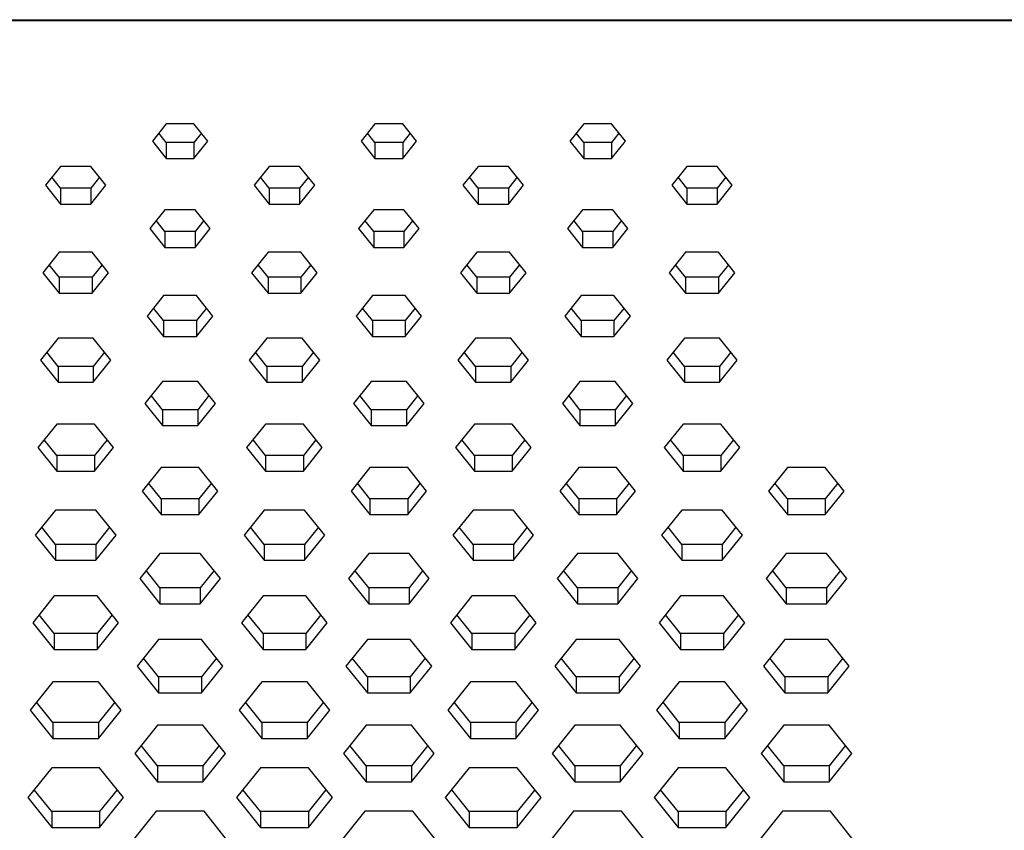
# Paper-space layout '_Bottom' of a CAD drawing. Units: inches. Extents: x -30.1 to 30.1, y -15.3 to 17.5.
# Drawn here: x 6 to 8.4, y -4.7 to -2.8 of the extents above; entities that cross this region are included whole.
import ezdxf

# ---------------------------------------------------------------- set-up
doc = ezdxf.new("R2010")
doc.units = ezdxf.units.IN
doc.header["$MEASUREMENT"] = 0

psp = doc.layouts.new('_Bottom')

# ---------------------------------------------------------------- linework, layer by layer
at = {"color": 7, "linetype": 'Continuous', "lineweight": 25}
for p, q in [((-10.6747, -2.8068), (10.6747, -2.8068)), ((-10.6702, -2.8089), (10.6702, -2.8089)), ((6.3613, -3.055), (6.3283, -3.0962)), ((6.4275, -3.055), (6.3613, -3.055)), ((6.4606, -3.0962), (6.4275, -3.055)), ((6.8593, -3.055), (6.8262, -3.0962)), ((6.9255, -3.055), (6.8593, -3.055)), ((6.9585, -3.0962), (6.9255, -3.055)), ((7.3573, -3.055), (7.3242, -3.0962)), ((7.4234, -3.055), (7.3573, -3.055)), ((7.4565, -3.0962), (7.4234, -3.055)), ((6.3283, -3.0962), (6.3613, -3.1374)), ((6.3613, -3.0996), (6.3434, -3.0773)), ((6.4275, -3.0996), (6.3613, -3.0996)), ((6.3613, -3.0996), (6.3613, -3.1374)), ((6.4454, -3.0773), (6.4275, -3.0996)), ((6.4275, -3.1374), (6.4606, -3.0962)), ((6.4275, -3.0996), (6.4275, -3.1374)), ((6.8262, -3.0962), (6.8593, -3.1374)), ((6.8593, -3.0996), (6.8414, -3.0773)), ((6.9255, -3.0996), (6.8593, -3.0996)), ((6.8593, -3.0996), (6.8593, -3.1374)), ((6.9434, -3.0773), (6.9255, -3.0996)), ((6.9255, -3.1374), (6.9585, -3.0962)), ((6.9255, -3.0996), (6.9255, -3.1374)), ((7.3242, -3.0962), (7.3573, -3.1374)), ((7.3573, -3.0996), (7.3394, -3.0773)), ((7.4234, -3.0996), (7.3573, -3.0996)), ((7.3573, -3.0996), (7.3573, -3.1374)), ((7.4413, -3.0773), (7.4234, -3.0996)), ((7.4234, -3.1374), (7.4565, -3.0962)), ((7.4234, -3.0996), (7.4234, -3.1374)), ((6.3613, -3.1374), (6.4275, -3.1374)), ((6.8593, -3.1374), (6.9255, -3.1374)), ((7.3573, -3.1374), (7.4234, -3.1374)), ((6.1094, -3.1565), (6.0733, -3.2014)), ((6.1815, -3.1565), (6.1094, -3.1565)), ((6.2176, -3.2014), (6.1815, -3.1565)), ((6.6073, -3.1565), (6.5712, -3.2014)), ((6.6795, -3.1565), (6.6073, -3.1565)), ((6.7156, -3.2014), (6.6795, -3.1565)), ((7.1053, -3.1565), (7.0692, -3.2014)), ((7.1775, -3.1565), (7.1053, -3.1565)), ((7.2135, -3.2014), (7.1775, -3.1565)), ((7.6032, -3.1565), (7.5672, -3.2014)), ((7.6754, -3.1565), (7.6032, -3.1565)), ((7.7115, -3.2014), (7.6754, -3.1565)), ((6.1094, -3.2086), (6.0884, -3.1825)), ((6.2024, -3.1825), (6.1815, -3.2086)), ((6.6073, -3.2086), (6.5864, -3.1825)), ((6.7004, -3.1825), (6.6795, -3.2086)), ((7.1053, -3.2086), (7.0844, -3.1825)), ((7.1984, -3.1825), (7.1775, -3.2086)), ((7.6032, -3.2086), (7.5823, -3.1825)), ((7.6963, -3.1825), (7.6754, -3.2086)), ((6.0733, -3.2014), (6.1094, -3.2464)), ((6.1815, -3.2086), (6.1094, -3.2086)), ((6.1094, -3.2086), (6.1094, -3.2464)), ((6.1815, -3.2464), (6.2176, -3.2014)), ((6.1815, -3.2086), (6.1815, -3.2464)), ((6.5712, -3.2014), (6.6073, -3.2464)), ((6.6795, -3.2086), (6.6073, -3.2086)), ((6.6073, -3.2086), (6.6073, -3.2464)), ((6.6795, -3.2464), (6.7156, -3.2014)), ((6.6795, -3.2086), (6.6795, -3.2464)), ((7.0692, -3.2014), (7.1053, -3.2464)), ((7.1775, -3.2086), (7.1053, -3.2086)), ((7.1053, -3.2086), (7.1053, -3.2464)), ((7.1775, -3.2464), (7.2135, -3.2014)), ((7.1775, -3.2086), (7.1775, -3.2464)), ((7.5672, -3.2014), (7.6032, -3.2464)), ((7.6754, -3.2086), (7.6032, -3.2086)), ((7.6032, -3.2086), (7.6032, -3.2464)), ((7.6754, -3.2464), (7.7115, -3.2014)), ((7.6754, -3.2086), (7.6754, -3.2464)), ((6.1094, -3.2464), (6.1815, -3.2464)), ((6.3583, -3.2599), (6.3223, -3.3048)), ((6.4305, -3.2599), (6.3583, -3.2599)), ((6.4666, -3.3048), (6.4305, -3.2599)), ((6.6073, -3.2464), (6.6795, -3.2464)), ((6.8563, -3.2599), (6.8202, -3.3048)), ((6.9285, -3.2599), (6.8563, -3.2599)), ((6.9646, -3.3048), (6.9285, -3.2599)), ((7.1053, -3.2464), (7.1775, -3.2464)), ((7.3543, -3.2599), (7.3182, -3.3048)), ((7.4264, -3.2599), (7.3543, -3.2599)), ((7.4625, -3.3048), (7.4264, -3.2599)), ((7.6032, -3.2464), (7.6754, -3.2464)), ((6.3583, -3.312), (6.3374, -3.2859)), ((6.4514, -3.2859), (6.4305, -3.312)), ((6.8563, -3.312), (6.8354, -3.2859)), ((6.9494, -3.2859), (6.9285, -3.312)), ((7.3543, -3.312), (7.3334, -3.2859)), ((7.4473, -3.2859), (7.4264, -3.312)), ((6.3223, -3.3048), (6.3583, -3.3498)), ((6.4305, -3.3498), (6.4666, -3.3048)), ((6.8202, -3.3048), (6.8563, -3.3498)), ((6.9285, -3.3498), (6.9646, -3.3048)), ((7.3182, -3.3048), (7.3543, -3.3498)), ((7.4264, -3.3498), (7.4625, -3.3048)), ((6.4305, -3.312), (6.3583, -3.312)), ((6.3583, -3.312), (6.3583, -3.3498)), ((6.4305, -3.312), (6.4305, -3.3498)), ((6.9285, -3.312), (6.8563, -3.312)), ((6.8563, -3.312), (6.8563, -3.3498)), ((6.9285, -3.312), (6.9285, -3.3498)), ((7.4264, -3.312), (7.3543, -3.312)), ((7.3543, -3.312), (7.3543, -3.3498)), ((7.4264, -3.312), (7.4264, -3.3498)), ((6.3583, -3.3498), (6.4305, -3.3498)), ((6.8563, -3.3498), (6.9285, -3.3498)), ((7.3543, -3.3498), (7.4264, -3.3498)), ((6.1063, -3.3613), (6.0673, -3.41)), ((6.1845, -3.3613), (6.1063, -3.3613)), ((6.2236, -3.41), (6.1845, -3.3613)), ((6.6043, -3.3613), (6.5652, -3.41)), ((6.6825, -3.3613), (6.6043, -3.3613)), ((6.7216, -3.41), (6.6825, -3.3613)), ((7.1023, -3.3613), (7.0632, -3.41)), ((7.1805, -3.3613), (7.1023, -3.3613)), ((7.2196, -3.41), (7.1805, -3.3613)), ((7.6002, -3.3613), (7.5611, -3.41)), ((7.6784, -3.3613), (7.6002, -3.3613)), ((7.7175, -3.41), (7.6784, -3.3613)), ((6.1063, -3.4209), (6.0824, -3.3911)), ((6.2084, -3.3911), (6.1845, -3.4209)), ((6.6043, -3.4209), (6.5804, -3.3911)), ((6.7064, -3.3911), (6.6825, -3.4209)), ((7.1023, -3.4209), (7.0784, -3.3911)), ((7.2044, -3.3911), (7.1805, -3.4209)), ((7.6002, -3.4209), (7.5763, -3.3911)), ((7.7023, -3.3911), (7.6784, -3.4209)), ((6.0673, -3.41), (6.1063, -3.4587)), ((6.1845, -3.4209), (6.1063, -3.4209)), ((6.1063, -3.4209), (6.1063, -3.4587)), ((6.1845, -3.4587), (6.2236, -3.41)), ((6.1845, -3.4209), (6.1845, -3.4587)), ((6.5652, -3.41), (6.6043, -3.4587)), ((6.6825, -3.4209), (6.6043, -3.4209)), ((6.6043, -3.4209), (6.6043, -3.4587)), ((6.6825, -3.4587), (6.7216, -3.41)), ((6.6825, -3.4209), (6.6825, -3.4587)), ((7.0632, -3.41), (7.1023, -3.4587)), ((7.1805, -3.4209), (7.1023, -3.4209)), ((7.1023, -3.4209), (7.1023, -3.4587)), ((7.1805, -3.4587), (7.2196, -3.41)), ((7.1805, -3.4209), (7.1805, -3.4587)), ((7.5611, -3.41), (7.6002, -3.4587)), ((7.6784, -3.4209), (7.6002, -3.4209)), ((7.6002, -3.4209), (7.6002, -3.4587)), ((7.6784, -3.4587), (7.7175, -3.41)), ((7.6784, -3.4209), (7.6784, -3.4587)), ((6.1063, -3.4587), (6.1845, -3.4587)), ((6.3553, -3.4647), (6.3162, -3.5134)), ((6.4335, -3.4647), (6.3553, -3.4647)), ((6.4726, -3.5134), (6.4335, -3.4647)), ((6.6043, -3.4587), (6.6825, -3.4587)), ((6.8533, -3.4647), (6.8142, -3.5134)), ((6.9315, -3.4647), (6.8533, -3.4647)), ((6.9706, -3.5134), (6.9315, -3.4647)), ((7.1023, -3.4587), (7.1805, -3.4587)), ((7.3513, -3.4647), (7.3122, -3.5134)), ((7.4294, -3.4647), (7.3513, -3.4647)), ((7.4685, -3.5134), (7.4294, -3.4647)), ((7.6002, -3.4587), (7.6784, -3.4587)), ((6.3553, -3.5243), (6.3314, -3.4945)), ((6.4574, -3.4945), (6.4335, -3.5243)), ((6.8533, -3.5243), (6.8294, -3.4945)), ((6.9554, -3.4945), (6.9315, -3.5243)), ((7.3513, -3.5243), (7.3273, -3.4945)), ((7.4534, -3.4945), (7.4294, -3.5243)), ((6.3162, -3.5134), (6.3553, -3.5621)), ((6.4335, -3.5621), (6.4726, -3.5134)), ((6.8142, -3.5134), (6.8533, -3.5621)), ((6.9315, -3.5621), (6.9706, -3.5134)), ((7.3122, -3.5134), (7.3513, -3.5621)), ((7.4294, -3.5621), (7.4685, -3.5134)), ((6.4335, -3.5243), (6.3553, -3.5243)), ((6.3553, -3.5243), (6.3553, -3.5621)), ((6.4335, -3.5243), (6.4335, -3.5621)), ((6.9315, -3.5243), (6.8533, -3.5243)), ((6.8533, -3.5243), (6.8533, -3.5621)), ((6.9315, -3.5243), (6.9315, -3.5621)), ((7.4294, -3.5243), (7.3513, -3.5243)), ((7.3513, -3.5243), (7.3513, -3.5621)), ((7.4294, -3.5243), (7.4294, -3.5621)), ((6.1033, -3.5662), (6.0612, -3.6186)), ((6.1875, -3.5662), (6.1033, -3.5662)), ((6.2296, -3.6186), (6.1875, -3.5662)), ((6.3553, -3.5621), (6.4335, -3.5621)), ((6.6013, -3.5662), (6.5592, -3.6186)), ((6.6855, -3.5662), (6.6013, -3.5662)), ((6.7276, -3.6186), (6.6855, -3.5662)), ((6.8533, -3.5621), (6.9315, -3.5621)), ((7.0993, -3.5662), (7.0572, -3.6186)), ((7.1835, -3.5662), (7.0993, -3.5662)), ((7.2256, -3.6186), (7.1835, -3.5662)), ((7.3513, -3.5621), (7.4294, -3.5621)), ((7.5972, -3.5662), (7.5551, -3.6186)), ((7.6814, -3.5662), (7.5972, -3.5662)), ((7.7235, -3.6186), (7.6814, -3.5662)), ((6.1033, -3.6333), (6.0764, -3.5997)), ((6.2145, -3.5997), (6.1875, -3.6333)), ((6.6013, -3.6333), (6.5744, -3.5997)), ((6.7124, -3.5997), (6.6855, -3.6333)), ((7.0993, -3.6333), (7.0723, -3.5997)), ((7.2104, -3.5997), (7.1835, -3.6333)), ((7.5972, -3.6333), (7.5703, -3.5997)), ((7.7084, -3.5997), (7.6814, -3.6333)), ((6.0612, -3.6186), (6.1033, -3.6711)), ((6.1875, -3.6333), (6.1033, -3.6333)), ((6.1033, -3.6333), (6.1033, -3.6711)), ((6.1875, -3.6711), (6.2296, -3.6186)), ((6.1875, -3.6333), (6.1875, -3.6711)), ((6.5592, -3.6186), (6.6013, -3.6711)), ((6.6855, -3.6333), (6.6013, -3.6333)), ((6.6013, -3.6333), (6.6013, -3.6711)), ((6.6855, -3.6711), (6.7276, -3.6186)), ((6.6855, -3.6333), (6.6855, -3.6711)), ((7.0572, -3.6186), (7.0993, -3.6711)), ((7.1835, -3.6333), (7.0993, -3.6333)), ((7.0993, -3.6333), (7.0993, -3.6711)), ((7.1835, -3.6711), (7.2256, -3.6186)), ((7.1835, -3.6333), (7.1835, -3.6711)), ((7.5551, -3.6186), (7.5972, -3.6711)), ((7.6814, -3.6333), (7.5972, -3.6333)), ((7.5972, -3.6333), (7.5972, -3.6711)), ((7.6814, -3.6711), (7.7235, -3.6186)), ((7.6814, -3.6333), (7.6814, -3.6711)), ((6.1033, -3.6711), (6.1875, -3.6711)), ((6.3523, -3.6696), (6.3102, -3.722)), ((6.4365, -3.6696), (6.3523, -3.6696)), ((6.4786, -3.722), (6.4365, -3.6696)), ((6.6013, -3.6711), (6.6855, -3.6711)), ((6.8503, -3.6696), (6.8082, -3.722)), ((6.9345, -3.6696), (6.8503, -3.6696)), ((6.9766, -3.722), (6.9345, -3.6696)), ((7.0993, -3.6711), (7.1835, -3.6711)), ((7.3483, -3.6696), (7.3062, -3.722)), ((7.4324, -3.6696), (7.3483, -3.6696)), ((7.4745, -3.722), (7.4324, -3.6696)), ((7.5972, -3.6711), (7.6814, -3.6711)), ((6.3523, -3.7367), (6.3254, -3.7031)), ((6.4634, -3.7031), (6.4365, -3.7367)), ((6.8503, -3.7367), (6.8234, -3.7031)), ((6.9614, -3.7031), (6.9345, -3.7367)), ((7.3483, -3.7367), (7.3213, -3.7031)), ((7.4594, -3.7031), (7.4324, -3.7367)), ((6.3102, -3.722), (6.3523, -3.7745)), ((6.4365, -3.7745), (6.4786, -3.722)), ((6.8082, -3.722), (6.8503, -3.7745)), ((6.9345, -3.7745), (6.9766, -3.722)), ((7.3062, -3.722), (7.3483, -3.7745)), ((7.4324, -3.7745), (7.4745, -3.722)), ((6.4365, -3.7367), (6.3523, -3.7367)), ((6.3523, -3.7367), (6.3523, -3.7745)), ((6.4365, -3.7367), (6.4365, -3.7745)), ((6.9345, -3.7367), (6.8503, -3.7367)), ((6.8503, -3.7367), (6.8503, -3.7745)), ((6.9345, -3.7367), (6.9345, -3.7745)), ((7.4324, -3.7367), (7.3483, -3.7367)), ((7.3483, -3.7367), (7.3483, -3.7745)), ((7.4324, -3.7367), (7.4324, -3.7745)), ((6.1003, -3.771), (6.0552, -3.8272)), ((6.1905, -3.771), (6.1003, -3.771)), ((6.2357, -3.8272), (6.1905, -3.771)), ((6.3523, -3.7745), (6.4365, -3.7745)), ((6.5983, -3.771), (6.5532, -3.8272)), ((6.6885, -3.771), (6.5983, -3.771)), ((6.7336, -3.8272), (6.6885, -3.771)), ((6.8503, -3.7745), (6.9345, -3.7745)), ((7.0963, -3.771), (7.0512, -3.8272)), ((7.1865, -3.771), (7.0963, -3.771)), ((7.2316, -3.8272), (7.1865, -3.771)), ((7.3483, -3.7745), (7.4324, -3.7745)), ((7.5942, -3.771), (7.5491, -3.8272)), ((7.6844, -3.771), (7.5942, -3.771)), ((7.7295, -3.8272), (7.6844, -3.771)), ((6.0552, -3.8272), (6.1003, -3.8834)), ((6.1003, -3.8456), (6.0704, -3.8083)), ((6.2205, -3.8083), (6.1905, -3.8456)), ((6.1905, -3.8834), (6.2357, -3.8272)), ((6.5532, -3.8272), (6.5983, -3.8834)), ((6.5983, -3.8456), (6.5684, -3.8083)), ((6.7184, -3.8083), (6.6885, -3.8456)), ((6.6885, -3.8834), (6.7336, -3.8272)), ((7.0512, -3.8272), (7.0963, -3.8834)), ((7.0963, -3.8456), (7.0663, -3.8083)), ((7.2164, -3.8083), (7.1865, -3.8456)), ((7.1865, -3.8834), (7.2316, -3.8272)), ((7.5491, -3.8272), (7.5942, -3.8834)), ((7.5942, -3.8456), (7.5643, -3.8083)), ((7.7144, -3.8083), (7.6844, -3.8456)), ((7.6844, -3.8834), (7.7295, -3.8272)), ((6.1905, -3.8456), (6.1003, -3.8456)), ((6.1003, -3.8456), (6.1003, -3.8834)), ((6.1905, -3.8456), (6.1905, -3.8834)), ((6.6885, -3.8456), (6.5983, -3.8456)), ((6.5983, -3.8456), (6.5983, -3.8834)), ((6.6885, -3.8456), (6.6885, -3.8834)), ((7.1865, -3.8456), (7.0963, -3.8456)), ((7.0963, -3.8456), (7.0963, -3.8834)), ((7.1865, -3.8456), (7.1865, -3.8834)), ((7.6844, -3.8456), (7.5942, -3.8456)), ((7.5942, -3.8456), (7.5942, -3.8834)), ((7.6844, -3.8456), (7.6844, -3.8834)), ((6.3493, -3.8744), (6.3042, -3.9306)), ((6.4395, -3.8744), (6.3493, -3.8744)), ((6.4846, -3.9306), (6.4395, -3.8744)), ((6.8473, -3.8744), (6.8022, -3.9306)), ((6.9375, -3.8744), (6.8473, -3.8744)), ((6.9826, -3.9306), (6.9375, -3.8744)), ((7.3452, -3.8744), (7.3001, -3.9306)), ((7.4355, -3.8744), (7.3452, -3.8744)), ((7.4806, -3.9306), (7.4355, -3.8744)), ((7.8432, -3.8744), (7.7981, -3.9306)), ((7.9334, -3.8744), (7.8432, -3.8744)), ((7.9785, -3.9306), (7.9334, -3.8744)), ((6.1003, -3.8834), (6.1905, -3.8834)), ((6.5983, -3.8834), (6.6885, -3.8834)), ((7.0963, -3.8834), (7.1865, -3.8834)), ((7.5942, -3.8834), (7.6844, -3.8834)), ((6.3493, -3.949), (6.3194, -3.9117)), ((6.4695, -3.9117), (6.4395, -3.949)), ((6.8473, -3.949), (6.8173, -3.9117)), ((6.9674, -3.9117), (6.9375, -3.949)), ((7.3452, -3.949), (7.3153, -3.9117)), ((7.4654, -3.9117), (7.4355, -3.949)), ((7.8432, -3.949), (7.8133, -3.9117)), ((7.9633, -3.9117), (7.9334, -3.949)), ((6.3042, -3.9306), (6.3493, -3.9868)), ((6.4395, -3.9868), (6.4846, -3.9306)), ((6.8022, -3.9306), (6.8473, -3.9868)), ((6.9375, -3.9868), (6.9826, -3.9306)), ((7.3001, -3.9306), (7.3452, -3.9868)), ((7.4355, -3.9868), (7.4806, -3.9306)), ((7.7981, -3.9306), (7.8432, -3.9868)), ((7.9334, -3.9868), (7.9785, -3.9306)), ((6.4395, -3.949), (6.3493, -3.949)), ((6.3493, -3.949), (6.3493, -3.9868)), ((6.4395, -3.949), (6.4395, -3.9868)), ((6.9375, -3.949), (6.8473, -3.949)), ((6.8473, -3.949), (6.8473, -3.9868)), ((6.9375, -3.949), (6.9375, -3.9868)), ((7.4355, -3.949), (7.3452, -3.949)), ((7.3452, -3.949), (7.3452, -3.9868)), ((7.4355, -3.949), (7.4355, -3.9868)), ((7.9334, -3.949), (7.8432, -3.949)), ((7.8432, -3.949), (7.8432, -3.9868)), ((7.9334, -3.949), (7.9334, -3.9868)), ((6.0973, -3.9759), (6.0492, -4.0358)), ((6.1936, -3.9759), (6.0973, -3.9759)), ((6.2417, -4.0358), (6.1936, -3.9759)), ((6.3493, -3.9868), (6.4395, -3.9868)), ((6.5953, -3.9759), (6.5472, -4.0358)), ((6.6915, -3.9759), (6.5953, -3.9759)), ((6.7396, -4.0358), (6.6915, -3.9759)), ((6.8473, -3.9868), (6.9375, -3.9868)), ((7.0933, -3.9759), (7.0451, -4.0358)), ((7.1895, -3.9759), (7.0933, -3.9759)), ((7.2376, -4.0358), (7.1895, -3.9759)), ((7.3452, -3.9868), (7.4355, -3.9868)), ((7.5912, -3.9759), (7.5431, -4.0358)), ((7.6874, -3.9759), (7.5912, -3.9759)), ((7.7356, -4.0358), (7.6874, -3.9759)), ((7.8432, -3.9868), (7.9334, -3.9868)), ((6.0492, -4.0358), (6.0973, -4.0958)), ((6.0973, -4.058), (6.0644, -4.0169)), ((6.2265, -4.0169), (6.1936, -4.058)), ((6.1936, -4.0958), (6.2417, -4.0358)), ((6.5472, -4.0358), (6.5953, -4.0958)), ((6.5953, -4.058), (6.5624, -4.0169)), ((6.7245, -4.0169), (6.6915, -4.058)), ((6.6915, -4.0958), (6.7396, -4.0358)), ((7.0451, -4.0358), (7.0933, -4.0958)), ((7.0933, -4.058), (7.0603, -4.0169)), ((7.2224, -4.0169), (7.1895, -4.058)), ((7.1895, -4.0958), (7.2376, -4.0358)), ((7.5431, -4.0358), (7.5912, -4.0958)), ((7.5912, -4.058), (7.5583, -4.0169)), ((7.7204, -4.0169), (7.6874, -4.058)), ((7.6874, -4.0958), (7.7356, -4.0358)), ((6.1936, -4.058), (6.0973, -4.058)), ((6.0973, -4.058), (6.0973, -4.0958)), ((6.1936, -4.058), (6.1936, -4.0958)), ((6.6915, -4.058), (6.5953, -4.058)), ((6.5953, -4.058), (6.5953, -4.0958)), ((6.6915, -4.058), (6.6915, -4.0958)), ((7.1895, -4.058), (7.0933, -4.058)), ((7.0933, -4.058), (7.0933, -4.0958)), ((7.1895, -4.058), (7.1895, -4.0958)), ((7.6874, -4.058), (7.5912, -4.058)), ((7.5912, -4.058), (7.5912, -4.0958)), ((7.6874, -4.058), (7.6874, -4.0958)), ((6.3463, -4.0793), (6.2982, -4.1393)), ((6.4425, -4.0793), (6.3463, -4.0793)), ((6.4906, -4.1393), (6.4425, -4.0793)), ((6.8443, -4.0793), (6.7962, -4.1393)), ((6.9405, -4.0793), (6.8443, -4.0793)), ((6.9886, -4.1393), (6.9405, -4.0793)), ((7.3422, -4.0793), (7.2941, -4.1393)), ((7.4385, -4.0793), (7.3422, -4.0793)), ((7.4866, -4.1393), (7.4385, -4.0793)), ((7.8402, -4.0793), (7.7921, -4.1393)), ((7.9364, -4.0793), (7.8402, -4.0793)), ((7.9845, -4.1393), (7.9364, -4.0793)), ((6.0973, -4.0958), (6.1936, -4.0958)), ((6.5953, -4.0958), (6.6915, -4.0958)), ((7.0933, -4.0958), (7.1895, -4.0958)), ((7.5912, -4.0958), (7.6874, -4.0958)), ((6.3463, -4.1614), (6.3134, -4.1203)), ((6.4755, -4.1203), (6.4425, -4.1614)), ((6.8443, -4.1614), (6.8113, -4.1203)), ((6.9734, -4.1203), (6.9405, -4.1614)), ((7.3422, -4.1614), (7.3093, -4.1203)), ((7.4714, -4.1203), (7.4385, -4.1614)), ((7.8402, -4.1614), (7.8073, -4.1203)), ((7.9694, -4.1203), (7.9364, -4.1614)), ((6.2982, -4.1393), (6.3463, -4.1992)), ((6.4425, -4.1992), (6.4906, -4.1393)), ((6.7962, -4.1393), (6.8443, -4.1992)), ((6.9405, -4.1992), (6.9886, -4.1393)), ((7.2941, -4.1393), (7.3422, -4.1992)), ((7.4385, -4.1992), (7.4866, -4.1393)), ((7.7921, -4.1393), (7.8402, -4.1992)), ((7.9364, -4.1992), (7.9845, -4.1393)), ((6.4425, -4.1614), (6.3463, -4.1614)), ((6.3463, -4.1614), (6.3463, -4.1992)), ((6.4425, -4.1614), (6.4425, -4.1992)), ((6.9405, -4.1614), (6.8443, -4.1614)), ((6.8443, -4.1614), (6.8443, -4.1992)), ((6.9405, -4.1614), (6.9405, -4.1992)), ((7.4385, -4.1614), (7.3422, -4.1614)), ((7.3422, -4.1614), (7.3422, -4.1992)), ((7.4385, -4.1614), (7.4385, -4.1992)), ((7.9364, -4.1614), (7.8402, -4.1614)), ((7.8402, -4.1614), (7.8402, -4.1992)), ((7.9364, -4.1614), (7.9364, -4.1992)), ((6.0943, -4.1808), (6.0432, -4.2445)), ((6.1966, -4.1808), (6.0943, -4.1808)), ((6.2477, -4.2445), (6.1966, -4.1808)), ((6.3463, -4.1992), (6.4425, -4.1992)), ((6.5923, -4.1808), (6.5412, -4.2445)), ((6.6945, -4.1808), (6.5923, -4.1808)), ((6.7456, -4.2445), (6.6945, -4.1808)), ((6.8443, -4.1992), (6.9405, -4.1992)), ((7.0902, -4.1808), (7.0391, -4.2445)), ((7.1925, -4.1808), (7.0902, -4.1808)), ((7.2436, -4.2445), (7.1925, -4.1808)), ((7.3422, -4.1992), (7.4385, -4.1992)), ((7.5882, -4.1808), (7.5371, -4.2445)), ((7.6905, -4.1808), (7.5882, -4.1808)), ((7.7416, -4.2445), (7.6905, -4.1808)), ((7.8402, -4.1992), (7.9364, -4.1992)), ((6.0943, -4.2703), (6.0584, -4.2255)), ((6.2325, -4.2255), (6.1966, -4.2703)), ((6.5923, -4.2703), (6.5563, -4.2255)), ((6.7305, -4.2255), (6.6945, -4.2703)), ((7.0902, -4.2703), (7.0543, -4.2255)), ((7.2284, -4.2255), (7.1925, -4.2703)), ((7.5882, -4.2703), (7.5523, -4.2255)), ((7.7264, -4.2255), (7.6905, -4.2703)), ((6.0432, -4.2445), (6.0943, -4.3081)), ((6.1966, -4.3081), (6.2477, -4.2445)), ((6.5412, -4.2445), (6.5923, -4.3081)), ((6.6945, -4.3081), (6.7456, -4.2445)), ((7.0391, -4.2445), (7.0902, -4.3081)), ((7.1925, -4.3081), (7.2436, -4.2445)), ((7.5371, -4.2445), (7.5882, -4.3081)), ((7.6905, -4.3081), (7.7416, -4.2445)), ((6.1966, -4.2703), (6.0943, -4.2703)), ((6.0943, -4.2703), (6.0943, -4.3081)), ((6.1966, -4.2703), (6.1966, -4.3081)), ((6.6945, -4.2703), (6.5923, -4.2703)), ((6.5923, -4.2703), (6.5923, -4.3081)), ((6.6945, -4.2703), (6.6945, -4.3081)), ((7.1925, -4.2703), (7.0902, -4.2703)), ((7.0902, -4.2703), (7.0902, -4.3081)), ((7.1925, -4.2703), (7.1925, -4.3081)), ((7.6905, -4.2703), (7.5882, -4.2703)), ((7.5882, -4.2703), (7.5882, -4.3081)), ((7.6905, -4.2703), (7.6905, -4.3081)), ((6.3433, -4.2842), (6.2922, -4.3479)), ((6.4455, -4.2842), (6.3433, -4.2842)), ((6.4967, -4.3479), (6.4455, -4.2842)), ((6.8413, -4.2842), (6.7901, -4.3479)), ((6.9435, -4.2842), (6.8413, -4.2842)), ((6.9946, -4.3479), (6.9435, -4.2842)), ((7.3392, -4.2842), (7.2881, -4.3479)), ((7.4415, -4.2842), (7.3392, -4.2842)), ((7.4926, -4.3479), (7.4415, -4.2842)), ((7.8372, -4.2842), (7.7861, -4.3479)), ((7.9394, -4.2842), (7.8372, -4.2842)), ((7.9906, -4.3479), (7.9394, -4.2842)), ((6.0943, -4.3081), (6.1966, -4.3081)), ((6.5923, -4.3081), (6.6945, -4.3081)), ((7.0902, -4.3081), (7.1925, -4.3081)), ((7.5882, -4.3081), (7.6905, -4.3081)), ((6.3433, -4.3737), (6.3074, -4.329)), ((6.4815, -4.329), (6.4455, -4.3737)), ((6.8413, -4.3737), (6.8053, -4.329)), ((6.9794, -4.329), (6.9435, -4.3737)), ((7.3392, -4.3737), (7.3033, -4.329)), ((7.4774, -4.329), (7.4415, -4.3737)), ((7.8372, -4.3737), (7.8012, -4.329)), ((7.9754, -4.329), (7.9394, -4.3737)), ((6.2922, -4.3479), (6.3433, -4.4116)), ((6.4455, -4.4116), (6.4967, -4.3479)), ((6.7901, -4.3479), (6.8413, -4.4116)), ((6.9435, -4.4116), (6.9946, -4.3479)), ((7.2881, -4.3479), (7.3392, -4.4116)), ((7.4415, -4.4116), (7.4926, -4.3479)), ((7.7861, -4.3479), (7.8372, -4.4116)), ((7.9394, -4.4116), (7.9906, -4.3479)), ((6.0913, -4.3856), (6.0372, -4.4531)), ((6.1996, -4.3856), (6.0913, -4.3856)), ((6.2537, -4.4531), (6.1996, -4.3856)), ((6.4455, -4.3737), (6.3433, -4.3737)), ((6.3433, -4.3737), (6.3433, -4.4116)), ((6.4455, -4.3737), (6.4455, -4.4116)), ((6.5893, -4.3856), (6.5352, -4.4531)), ((6.6975, -4.3856), (6.5893, -4.3856)), ((6.7517, -4.4531), (6.6975, -4.3856)), ((6.9435, -4.3737), (6.8413, -4.3737)), ((6.8413, -4.3737), (6.8413, -4.4116)), ((6.9435, -4.3737), (6.9435, -4.4116)), ((7.0872, -4.3856), (7.0331, -4.4531)), ((7.1955, -4.3856), (7.0872, -4.3856)), ((7.2496, -4.4531), (7.1955, -4.3856)), ((7.4415, -4.3737), (7.3392, -4.3737)), ((7.3392, -4.3737), (7.3392, -4.4116)), ((7.4415, -4.3737), (7.4415, -4.4116)), ((7.5852, -4.3856), (7.5311, -4.4531)), ((7.6935, -4.3856), (7.5852, -4.3856)), ((7.7476, -4.4531), (7.6935, -4.3856)), ((7.9394, -4.3737), (7.8372, -4.3737)), ((7.8372, -4.3737), (7.8372, -4.4116)), ((7.9394, -4.3737), (7.9394, -4.4116)), ((6.3433, -4.4116), (6.4455, -4.4116)), ((6.8413, -4.4116), (6.9435, -4.4116)), ((7.3392, -4.4116), (7.4415, -4.4116)), ((7.8372, -4.4116), (7.9394, -4.4116)), ((6.0913, -4.4827), (6.0524, -4.4342)), ((6.2385, -4.4342), (6.1996, -4.4827)), ((6.5893, -4.4827), (6.5503, -4.4342)), ((6.7365, -4.4342), (6.6975, -4.4827)), ((7.0872, -4.4827), (7.0483, -4.4342)), ((7.2344, -4.4342), (7.1955, -4.4827)), ((7.5852, -4.4827), (7.5463, -4.4342)), ((7.7324, -4.4342), (7.6935, -4.4827)), ((6.0372, -4.4531), (6.0913, -4.5205)), ((6.1996, -4.5205), (6.2537, -4.4531)), ((6.5352, -4.4531), (6.5893, -4.5205)), ((6.6975, -4.5205), (6.7517, -4.4531)), ((7.0331, -4.4531), (7.0872, -4.5205)), ((7.1955, -4.5205), (7.2496, -4.4531)), ((7.5311, -4.4531), (7.5852, -4.5205)), ((7.6935, -4.5205), (7.7476, -4.4531)), ((6.1996, -4.4827), (6.0913, -4.4827)), ((6.0913, -4.4827), (6.0913, -4.5205)), ((6.1996, -4.4827), (6.1996, -4.5205)), ((6.6975, -4.4827), (6.5893, -4.4827)), ((6.5893, -4.4827), (6.5893, -4.5205)), ((6.6975, -4.4827), (6.6975, -4.5205)), ((7.1955, -4.4827), (7.0872, -4.4827)), ((7.0872, -4.4827), (7.0872, -4.5205)), ((7.1955, -4.4827), (7.1955, -4.5205)), ((7.6935, -4.4827), (7.5852, -4.4827)), ((7.5852, -4.4827), (7.5852, -4.5205)), ((7.6935, -4.4827), (7.6935, -4.5205)), ((6.3403, -4.489), (6.2862, -4.5565)), ((6.4485, -4.489), (6.3403, -4.489)), ((6.5027, -4.5565), (6.4485, -4.489)), ((6.8383, -4.489), (6.7841, -4.5565)), ((6.9465, -4.489), (6.8383, -4.489)), ((7.0006, -4.5565), (6.9465, -4.489)), ((7.3362, -4.489), (7.2821, -4.5565)), ((7.4445, -4.489), (7.3362, -4.489)), ((7.4986, -4.5565), (7.4445, -4.489)), ((7.8342, -4.489), (7.7801, -4.5565)), ((7.9424, -4.489), (7.8342, -4.489)), ((7.9966, -4.5565), (7.9424, -4.489)), ((6.0913, -4.5205), (6.1996, -4.5205)), ((6.5893, -4.5205), (6.6975, -4.5205)), ((7.0872, -4.5205), (7.1955, -4.5205)), ((7.5852, -4.5205), (7.6935, -4.5205)), ((6.3403, -4.5861), (6.3013, -4.5376)), ((6.4875, -4.5376), (6.4485, -4.5861)), ((6.8383, -4.5861), (6.7993, -4.5376)), ((6.9855, -4.5376), (6.9465, -4.5861)), ((7.3362, -4.5861), (7.2973, -4.5376)), ((7.4834, -4.5376), (7.4445, -4.5861)), ((7.8342, -4.5861), (7.7952, -4.5376)), ((7.9814, -4.5376), (7.9424, -4.5861)), ((6.2862, -4.5565), (6.3403, -4.6239)), ((6.4485, -4.6239), (6.5027, -4.5565)), ((6.7841, -4.5565), (6.8383, -4.6239)), ((6.9465, -4.6239), (7.0006, -4.5565)), ((7.2821, -4.5565), (7.3362, -4.6239)), ((7.4445, -4.6239), (7.4986, -4.5565)), ((7.7801, -4.5565), (7.8342, -4.6239)), ((7.9424, -4.6239), (7.9966, -4.5565)), ((6.0883, -4.5905), (6.0312, -4.6617)), ((6.2026, -4.5905), (6.0883, -4.5905)), ((6.2597, -4.6617), (6.2026, -4.5905)), ((6.4485, -4.5861), (6.3403, -4.5861)), ((6.3403, -4.5861), (6.3403, -4.6239)), ((6.4485, -4.5861), (6.4485, -4.6239)), ((6.5863, -4.5905), (6.5291, -4.6617)), ((6.7005, -4.5905), (6.5863, -4.5905)), ((6.7577, -4.6617), (6.7005, -4.5905)), ((6.9465, -4.5861), (6.8383, -4.5861)), ((6.8383, -4.5861), (6.8383, -4.6239)), ((6.9465, -4.5861), (6.9465, -4.6239)), ((7.0842, -4.5905), (7.0271, -4.6617)), ((7.1985, -4.5905), (7.0842, -4.5905)), ((7.2556, -4.6617), (7.1985, -4.5905)), ((7.4445, -4.5861), (7.3362, -4.5861)), ((7.3362, -4.5861), (7.3362, -4.6239)), ((7.4445, -4.5861), (7.4445, -4.6239)), ((7.5822, -4.5905), (7.5251, -4.6617)), ((7.6965, -4.5905), (7.5822, -4.5905)), ((7.7536, -4.6617), (7.6965, -4.5905)), ((7.9424, -4.5861), (7.8342, -4.5861)), ((7.8342, -4.5861), (7.8342, -4.6239)), ((7.9424, -4.5861), (7.9424, -4.6239)), ((6.3403, -4.6239), (6.4485, -4.6239)), ((6.8383, -4.6239), (6.9465, -4.6239)), ((7.3362, -4.6239), (7.4445, -4.6239)), ((7.8342, -4.6239), (7.9424, -4.6239)), ((6.0883, -4.695), (6.0463, -4.6428)), ((6.2445, -4.6428), (6.2026, -4.695)), ((6.5863, -4.695), (6.5443, -4.6428)), ((6.7425, -4.6428), (6.7005, -4.695)), ((7.0842, -4.695), (7.0423, -4.6428)), ((7.2405, -4.6428), (7.1985, -4.695)), ((7.5822, -4.695), (7.5402, -4.6428)), ((7.7384, -4.6428), (7.6965, -4.695)), ((6.0312, -4.6617), (6.0883, -4.7329)), ((6.2026, -4.7329), (6.2597, -4.6617)), ((6.5291, -4.6617), (6.5863, -4.7329)), ((6.7005, -4.7329), (6.7577, -4.6617)), ((7.0271, -4.6617), (7.0842, -4.7329)), ((7.1985, -4.7329), (7.2556, -4.6617)), ((7.5251, -4.6617), (7.5822, -4.7329)), ((7.6965, -4.7329), (7.7536, -4.6617)), ((6.2026, -4.695), (6.0883, -4.695)), ((6.0883, -4.695), (6.0883, -4.7329)), ((6.2026, -4.695), (6.2026, -4.7329)), ((6.3373, -4.6939), (6.2802, -4.7651)), ((6.4516, -4.6939), (6.3373, -4.6939)), ((6.5087, -4.7651), (6.4516, -4.6939)), ((6.7005, -4.695), (6.5863, -4.695)), ((6.5863, -4.695), (6.5863, -4.7329)), ((6.7005, -4.695), (6.7005, -4.7329)), ((6.8353, -4.6939), (6.7781, -4.7651)), ((6.9495, -4.6939), (6.8353, -4.6939)), ((7.0067, -4.7651), (6.9495, -4.6939)), ((7.1985, -4.695), (7.0842, -4.695)), ((7.0842, -4.695), (7.0842, -4.7329)), ((7.1985, -4.695), (7.1985, -4.7329)), ((7.3332, -4.6939), (7.2761, -4.7651)), ((7.4475, -4.6939), (7.3332, -4.6939)), ((7.5046, -4.7651), (7.4475, -4.6939)), ((7.6965, -4.695), (7.5822, -4.695)), ((7.5822, -4.695), (7.5822, -4.7329)), ((7.6965, -4.695), (7.6965, -4.7329)), ((7.8312, -4.6939), (7.774, -4.7651)), ((7.9454, -4.6939), (7.8312, -4.6939)), ((8.0026, -4.7651), (7.9454, -4.6939)), ((6.0883, -4.7329), (6.2026, -4.7329)), ((6.5863, -4.7329), (6.7005, -4.7329)), ((7.0842, -4.7329), (7.1985, -4.7329)), ((7.5822, -4.7329), (7.6965, -4.7329))]:
    psp.add_line(p, q, dxfattribs=at)

doc.saveas('drawing.dxf')
